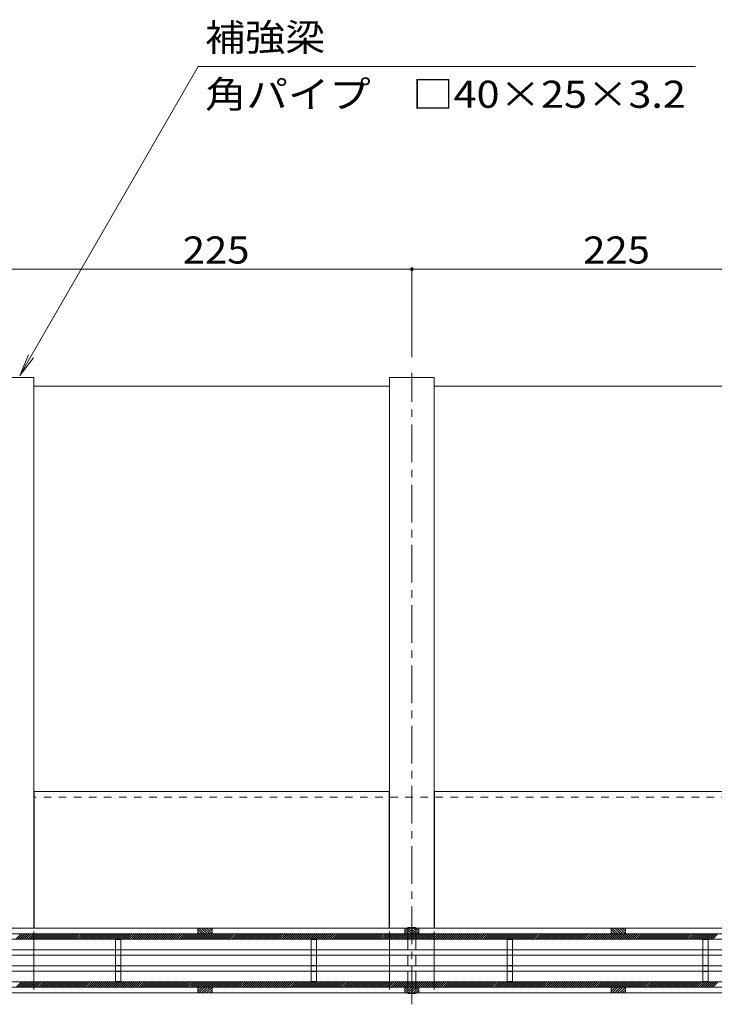
# Model space of a CAD drawing. Units: millimetres. Extents: x -1888 to 1925, y -1331 to 1366.
# Drawn here: x -1158 to -768, y 180 to 734 of the extents above; entities that cross this region are included whole.
import ezdxf

# ---------------------------------------------------------------- set-up
doc = ezdxf.new("R2010")
doc.units = ezdxf.units.MM
doc.header["$LTSCALE"] = 5
doc.linetypes.add('JWW_CENTER1', pattern=[6.773333, 4.233333, -0.846667, 0.846667, -0.846667])
doc.linetypes.add('JWW_DASHED1', pattern=[1.693333, 0.846667, -0.846667])
for name, color, linetype in [('0055_アルミ建具_', 7, 'Continuous'), ('0108_天井情報・', 7, 'Continuous'), ('02寸法D1_', 7, 'Continuous'), ('03本体__1', 7, 'Continuous'), ('03本体__3', 7, 'Continuous'), ('A_床ライン引きB', 7, 'Continuous'), ('A_避難通路', 7, 'Continuous'), ('OUTLINE-0', 7, 'Continuous')]:
    doc.layers.add(name, color=color, linetype=linetype)
doc.styles.add('ＭＳ ゴシック', font='txt', dxfattribs={"height": 1})

msp = doc.modelspace()

# ---------------------------------------------------------------- linework, layer by layer
at = {"layer": '0055_アルミ建具_', "color": 7, "linetype": 'Continuous', "lineweight": 9}
for p, q in [((-1158.16, 533.68), (-1057.89, 707.34)), ((-778.41, 707.34), (-1057.89, 707.34)), ((-1158.16, 533.68), (-1153.37, 545.23)), ((-1158.16, 533.68), (-1150.55, 543.59))]:
    msp.add_line(p, q, dxfattribs=at)
at = {"layer": '0108_天井情報・', "color": 7, "linetype": 'Continuous', "lineweight": 9}
for p, q in [((-1162.87, 593.37), (-937.87, 593.37)), ((-937.87, 594.57), (-937.87, 543.98)), ((-937.87, 593.37), (-712.87, 593.37))]:
    msp.add_line(p, q, dxfattribs=at)
at = {"layer": '0108_天井情報・', "color": 7, "linetype": 'Continuous', "lineweight": 9, "const_width": 1}
msp.add_lwpolyline([(-937.37, 593.37, 0.414214), (-937.87, 593.87, 0.414214), (-938.37, 593.37, 0.414214), (-937.87, 592.87, 0.414214)], format="xyb", close=True, dxfattribs=at)
at = {"layer": '02寸法D1_', "color": 6, "linetype": 'Continuous', "lineweight": 9}
for p, q in [((-1640.43, 219.8), (-235.3, 219.8)), ((-235.3, 216.8), (-1640.43, 216.8)), ((-1160.37, 216.8), (-1157.37, 219.8)), ((-1159.24, 216.8), (-1156.24, 219.8)), ((-1158.11, 216.8), (-1155.11, 219.8)), ((-1156.98, 216.8), (-1153.98, 219.8)), ((-1155.85, 216.8), (-1152.85, 219.8)), ((-1154.72, 216.8), (-1151.72, 219.8)), ((-1153.58, 216.8), (-1150.58, 219.8)), ((-1152.45, 216.8), (-1149.45, 219.8)), ((-1151.32, 216.8), (-1148.32, 219.8)), ((-1150.19, 216.8), (-1147.19, 219.8)), ((-1149.06, 216.8), (-1146.06, 219.8)), ((-1147.93, 216.8), (-1144.93, 219.8)), ((-1146.8, 216.8), (-1143.8, 219.8)), ((-1145.66, 216.8), (-1142.66, 219.8)), ((-1144.53, 216.8), (-1141.53, 219.8)), ((-1143.4, 216.8), (-1140.4, 219.8)), ((-1142.27, 216.8), (-1139.27, 219.8)), ((-1141.14, 216.8), (-1138.14, 219.8)), ((-1140.01, 216.8), (-1137.01, 219.8)), ((-1138.88, 216.8), (-1135.88, 219.8)), ((-1137.75, 216.8), (-1134.75, 219.8)), ((-1136.61, 216.8), (-1133.61, 219.8)), ((-1135.48, 216.8), (-1132.48, 219.8)), ((-1134.35, 216.8), (-1131.35, 219.8)), ((-1133.22, 216.8), (-1130.22, 219.8)), ((-1132.09, 216.8), (-1129.09, 219.8)), ((-1130.96, 216.8), (-1127.96, 219.8)), ((-1129.83, 216.8), (-1126.83, 219.8)), ((-1128.69, 216.8), (-1125.69, 219.8)), ((-1127.56, 216.8), (-1124.56, 219.8)), ((-1126.43, 216.8), (-1123.43, 219.8)), ((-1125.3, 216.8), (-1122.3, 219.8)), ((-1124.17, 216.8), (-1121.17, 219.8)), ((-1123.04, 216.8), (-1120.04, 219.8)), ((-1121.91, 216.8), (-1118.91, 219.8)), ((-1120.77, 216.8), (-1117.77, 219.8)), ((-1119.64, 216.8), (-1116.64, 219.8)), ((-1118.51, 216.8), (-1115.51, 219.8)), ((-1117.38, 216.8), (-1114.38, 219.8)), ((-1116.25, 216.8), (-1113.25, 219.8)), ((-1115.12, 216.8), (-1112.12, 219.8)), ((-1113.99, 216.8), (-1110.99, 219.8)), ((-1112.86, 216.8), (-1109.86, 219.8)), ((-1111.72, 216.8), (-1108.72, 219.8)), ((-1110.59, 216.8), (-1107.59, 219.8)), ((-1109.46, 216.8), (-1106.46, 219.8)), ((-1108.33, 216.8), (-1105.33, 219.8)), ((-1107.2, 216.8), (-1104.2, 219.8)), ((-1106.07, 216.8), (-1103.07, 219.8)), ((-1104.94, 216.8), (-1101.94, 219.8)), ((-1103.8, 216.8), (-1100.8, 219.8)), ((-1102.67, 216.8), (-1099.67, 219.8)), ((-1101.54, 216.8), (-1098.54, 219.8)), ((-1100.41, 216.8), (-1097.41, 219.8)), ((-1099.28, 216.8), (-1096.28, 219.8)), ((-1098.15, 216.8), (-1095.15, 219.8)), ((-1097.02, 216.8), (-1094.02, 219.8)), ((-1095.88, 216.8), (-1092.88, 219.8)), ((-1094.75, 216.8), (-1091.75, 219.8)), ((-1093.62, 216.8), (-1090.62, 219.8)), ((-1092.49, 216.8), (-1089.49, 219.8)), ((-1091.36, 216.8), (-1088.36, 219.8)), ((-1090.23, 216.8), (-1087.23, 219.8)), ((-1089.1, 216.8), (-1086.1, 219.8)), ((-1087.96, 216.8), (-1084.96, 219.8)), ((-1086.83, 216.8), (-1083.83, 219.8)), ((-1085.7, 216.8), (-1082.7, 219.8)), ((-1084.57, 216.8), (-1081.57, 219.8)), ((-1083.44, 216.8), (-1080.44, 219.8)), ((-1082.31, 216.8), (-1079.31, 219.8)), ((-1081.18, 216.8), (-1078.18, 219.8)), ((-1080.05, 216.8), (-1077.05, 219.8)), ((-1078.91, 216.8), (-1075.91, 219.8)), ((-1077.78, 216.8), (-1074.78, 219.8)), ((-1076.65, 216.8), (-1073.65, 219.8)), ((-1075.52, 216.8), (-1072.52, 219.8)), ((-1074.39, 216.8), (-1071.39, 219.8)), ((-1073.26, 216.8), (-1070.26, 219.8)), ((-1072.13, 216.8), (-1069.13, 219.8)), ((-1070.99, 216.8), (-1067.99, 219.8)), ((-1069.86, 216.8), (-1066.86, 219.8)), ((-1068.73, 216.8), (-1065.73, 219.8)), ((-1067.6, 216.8), (-1064.6, 219.8)), ((-1066.47, 216.8), (-1063.47, 219.8)), ((-1065.34, 216.8), (-1062.34, 219.8)), ((-1064.21, 216.8), (-1061.21, 219.8)), ((-1063.07, 216.8), (-1060.07, 219.8)), ((-1061.94, 216.8), (-1058.94, 219.8)), ((-1060.81, 216.8), (-1057.81, 219.8)), ((-1059.68, 216.8), (-1056.68, 219.8)), ((-1058.55, 216.8), (-1055.55, 219.8)), ((-1057.42, 216.8), (-1054.42, 219.8)), ((-1056.29, 216.8), (-1053.29, 219.8)), ((-1055.16, 216.8), (-1052.16, 219.8)), ((-1054.02, 216.8), (-1051.02, 219.8)), ((-1052.89, 216.8), (-1049.89, 219.8)), ((-1051.76, 216.8), (-1048.76, 219.8)), ((-1050.63, 216.8), (-1047.63, 219.8)), ((-1049.5, 216.8), (-1046.5, 219.8)), ((-1048.37, 216.8), (-1045.37, 219.8)), ((-1047.24, 216.8), (-1044.24, 219.8)), ((-1046.1, 216.8), (-1043.1, 219.8)), ((-1044.97, 216.8), (-1041.97, 219.8)), ((-1043.84, 216.8), (-1040.84, 219.8)), ((-1042.71, 216.8), (-1039.71, 219.8)), ((-1041.58, 216.8), (-1038.58, 219.8)), ((-1040.45, 216.8), (-1037.45, 219.8)), ((-1039.32, 216.8), (-1036.32, 219.8)), ((-1038.18, 216.8), (-1035.18, 219.8)), ((-1037.05, 216.8), (-1034.05, 219.8)), ((-1035.92, 216.8), (-1032.92, 219.8)), ((-1034.79, 216.8), (-1031.79, 219.8)), ((-1033.66, 216.8), (-1030.66, 219.8)), ((-1032.53, 216.8), (-1029.53, 219.8)), ((-1031.4, 216.8), (-1028.4, 219.8)), ((-1030.27, 216.8), (-1027.27, 219.8)), ((-1029.13, 216.8), (-1026.13, 219.8)), ((-1028, 216.8), (-1025, 219.8)), ((-1026.87, 216.8), (-1023.87, 219.8)), ((-1025.74, 216.8), (-1022.74, 219.8)), ((-1024.61, 216.8), (-1021.61, 219.8)), ((-1023.48, 216.8), (-1020.48, 219.8)), ((-1022.35, 216.8), (-1019.35, 219.8)), ((-1021.21, 216.8), (-1018.21, 219.8)), ((-1020.08, 216.8), (-1017.08, 219.8)), ((-1018.95, 216.8), (-1015.95, 219.8)), ((-1017.82, 216.8), (-1014.82, 219.8)), ((-1016.69, 216.8), (-1013.69, 219.8)), ((-1015.56, 216.8), (-1012.56, 219.8)), ((-1014.43, 216.8), (-1011.43, 219.8)), ((-1013.29, 216.8), (-1010.29, 219.8)), ((-1012.16, 216.8), (-1009.16, 219.8)), ((-1011.03, 216.8), (-1008.03, 219.8)), ((-1009.9, 216.8), (-1006.9, 219.8)), ((-1008.77, 216.8), (-1005.77, 219.8)), ((-1007.64, 216.8), (-1004.64, 219.8)), ((-1006.51, 216.8), (-1003.51, 219.8)), ((-1005.37, 216.8), (-1002.37, 219.8)), ((-1004.24, 216.8), (-1001.24, 219.8)), ((-1003.11, 216.8), (-1000.11, 219.8)), ((-1001.98, 216.8), (-998.98, 219.8)), ((-1000.85, 216.8), (-997.85, 219.8)), ((-999.72, 216.8), (-996.72, 219.8)), ((-998.59, 216.8), (-995.59, 219.8)), ((-997.46, 216.8), (-994.46, 219.8)), ((-996.32, 216.8), (-993.32, 219.8)), ((-995.19, 216.8), (-992.19, 219.8)), ((-994.06, 216.8), (-991.06, 219.8)), ((-992.93, 216.8), (-989.93, 219.8)), ((-991.8, 216.8), (-988.8, 219.8)), ((-990.67, 216.8), (-987.67, 219.8)), ((-989.54, 216.8), (-986.54, 219.8)), ((-988.4, 216.8), (-985.4, 219.8)), ((-987.27, 216.8), (-984.27, 219.8)), ((-986.14, 216.8), (-983.14, 219.8)), ((-985.01, 216.8), (-982.01, 219.8)), ((-983.88, 216.8), (-980.88, 219.8)), ((-982.75, 216.8), (-979.75, 219.8)), ((-981.62, 216.8), (-978.62, 219.8)), ((-980.48, 216.8), (-977.48, 219.8)), ((-979.35, 216.8), (-976.35, 219.8)), ((-978.22, 216.8), (-975.22, 219.8)), ((-977.09, 216.8), (-974.09, 219.8)), ((-975.96, 216.8), (-972.96, 219.8)), ((-974.83, 216.8), (-971.83, 219.8)), ((-973.7, 216.8), (-970.7, 219.8)), ((-972.57, 216.8), (-969.57, 219.8)), ((-971.43, 216.8), (-968.43, 219.8)), ((-970.3, 216.8), (-967.3, 219.8)), ((-969.17, 216.8), (-966.17, 219.8)), ((-968.04, 216.8), (-965.04, 219.8)), ((-966.91, 216.8), (-963.91, 219.8)), ((-965.78, 216.8), (-962.78, 219.8)), ((-964.65, 216.8), (-961.65, 219.8)), ((-963.51, 216.8), (-960.51, 219.8)), ((-962.38, 216.8), (-959.38, 219.8)), ((-961.25, 216.8), (-958.25, 219.8)), ((-960.12, 216.8), (-957.12, 219.8)), ((-958.99, 216.8), (-955.99, 219.8)), ((-957.86, 216.8), (-954.86, 219.8)), ((-956.73, 216.8), (-953.73, 219.8)), ((-955.59, 216.8), (-952.59, 219.8)), ((-954.46, 216.8), (-951.46, 219.8)), ((-953.33, 216.8), (-950.33, 219.8)), ((-952.2, 216.8), (-949.2, 219.8)), ((-951.07, 216.8), (-948.07, 219.8)), ((-949.94, 216.8), (-946.94, 219.8)), ((-948.81, 216.8), (-945.81, 219.8)), ((-947.67, 216.8), (-944.67, 219.8)), ((-946.54, 216.8), (-943.54, 219.8)), ((-945.41, 216.8), (-942.41, 219.8)), ((-944.28, 216.8), (-941.28, 219.8)), ((-943.15, 216.8), (-940.15, 219.8)), ((-942.02, 216.8), (-939.02, 219.8)), ((-940.89, 216.8), (-937.89, 219.8)), ((-939.76, 216.8), (-936.76, 219.8)), ((-938.62, 216.8), (-935.62, 219.8)), ((-937.49, 216.8), (-934.49, 219.8)), ((-936.36, 216.8), (-933.36, 219.8)), ((-935.23, 216.8), (-932.23, 219.8)), ((-934.1, 216.8), (-931.1, 219.8)), ((-932.97, 216.8), (-929.97, 219.8)), ((-931.84, 216.8), (-928.84, 219.8)), ((-930.7, 216.8), (-927.7, 219.8)), ((-929.57, 216.8), (-926.57, 219.8)), ((-928.44, 216.8), (-925.44, 219.8)), ((-927.31, 216.8), (-924.31, 219.8)), ((-926.18, 216.8), (-923.18, 219.8)), ((-925.05, 216.8), (-922.05, 219.8)), ((-923.92, 216.8), (-920.92, 219.8)), ((-922.78, 216.8), (-919.78, 219.8)), ((-921.65, 216.8), (-918.65, 219.8)), ((-920.52, 216.8), (-917.52, 219.8)), ((-919.39, 216.8), (-916.39, 219.8)), ((-918.26, 216.8), (-915.26, 219.8)), ((-917.13, 216.8), (-914.13, 219.8)), ((-916, 216.8), (-913, 219.8)), ((-914.87, 216.8), (-911.87, 219.8)), ((-913.73, 216.8), (-910.73, 219.8)), ((-912.6, 216.8), (-909.6, 219.8)), ((-911.47, 216.8), (-908.47, 219.8)), ((-910.34, 216.8), (-907.34, 219.8)), ((-909.21, 216.8), (-906.21, 219.8)), ((-908.08, 216.8), (-905.08, 219.8)), ((-906.95, 216.8), (-903.95, 219.8)), ((-905.81, 216.8), (-902.81, 219.8)), ((-904.68, 216.8), (-901.68, 219.8)), ((-903.55, 216.8), (-900.55, 219.8)), ((-902.42, 216.8), (-899.42, 219.8)), ((-901.29, 216.8), (-898.29, 219.8)), ((-900.16, 216.8), (-897.16, 219.8)), ((-899.03, 216.8), (-896.03, 219.8)), ((-897.89, 216.8), (-894.89, 219.8)), ((-896.76, 216.8), (-893.76, 219.8)), ((-895.63, 216.8), (-892.63, 219.8)), ((-894.5, 216.8), (-891.5, 219.8)), ((-893.37, 216.8), (-890.37, 219.8)), ((-892.24, 216.8), (-889.24, 219.8)), ((-891.11, 216.8), (-888.11, 219.8)), ((-889.98, 216.8), (-886.98, 219.8)), ((-888.84, 216.8), (-885.84, 219.8)), ((-887.71, 216.8), (-884.71, 219.8)), ((-886.58, 216.8), (-883.58, 219.8)), ((-885.45, 216.8), (-882.45, 219.8)), ((-884.32, 216.8), (-881.32, 219.8)), ((-883.19, 216.8), (-880.19, 219.8)), ((-882.06, 216.8), (-879.06, 219.8)), ((-880.92, 216.8), (-877.92, 219.8)), ((-879.79, 216.8), (-876.79, 219.8)), ((-878.66, 216.8), (-875.66, 219.8)), ((-877.53, 216.8), (-874.53, 219.8)), ((-876.4, 216.8), (-873.4, 219.8)), ((-875.27, 216.8), (-872.27, 219.8)), ((-874.14, 216.8), (-871.14, 219.8)), ((-873, 216.8), (-870, 219.8)), ((-871.87, 216.8), (-868.87, 219.8)), ((-870.74, 216.8), (-867.74, 219.8)), ((-869.61, 216.8), (-866.61, 219.8)), ((-868.48, 216.8), (-865.48, 219.8)), ((-867.35, 216.8), (-864.35, 219.8)), ((-866.22, 216.8), (-863.22, 219.8)), ((-865.08, 216.8), (-862.08, 219.8)), ((-863.95, 216.8), (-860.95, 219.8)), ((-862.82, 216.8), (-859.82, 219.8)), ((-861.69, 216.8), (-858.69, 219.8)), ((-860.56, 216.8), (-857.56, 219.8)), ((-859.43, 216.8), (-856.43, 219.8)), ((-858.3, 216.8), (-855.3, 219.8)), ((-857.17, 216.8), (-854.17, 219.8)), ((-856.03, 216.8), (-853.03, 219.8)), ((-854.9, 216.8), (-851.9, 219.8)), ((-853.77, 216.8), (-850.77, 219.8)), ((-852.64, 216.8), (-849.64, 219.8)), ((-851.51, 216.8), (-848.51, 219.8)), ((-850.38, 216.8), (-847.38, 219.8)), ((-849.25, 216.8), (-846.25, 219.8)), ((-848.11, 216.8), (-845.11, 219.8)), ((-846.98, 216.8), (-843.98, 219.8)), ((-845.85, 216.8), (-842.85, 219.8)), ((-844.72, 216.8), (-841.72, 219.8)), ((-843.59, 216.8), (-840.59, 219.8)), ((-842.46, 216.8), (-839.46, 219.8)), ((-841.33, 216.8), (-838.33, 219.8)), ((-840.19, 216.8), (-837.19, 219.8)), ((-839.06, 216.8), (-836.06, 219.8)), ((-837.93, 216.8), (-834.93, 219.8)), ((-836.8, 216.8), (-833.8, 219.8)), ((-835.67, 216.8), (-832.67, 219.8)), ((-834.54, 216.8), (-831.54, 219.8)), ((-833.41, 216.8), (-830.41, 219.8)), ((-832.28, 216.8), (-829.28, 219.8)), ((-831.14, 216.8), (-828.14, 219.8)), ((-830.01, 216.8), (-827.01, 219.8)), ((-828.88, 216.8), (-825.88, 219.8)), ((-827.75, 216.8), (-824.75, 219.8)), ((-826.62, 216.8), (-823.62, 219.8)), ((-825.49, 216.8), (-822.49, 219.8)), ((-824.36, 216.8), (-821.36, 219.8)), ((-823.22, 216.8), (-820.22, 219.8)), ((-822.09, 216.8), (-819.09, 219.8)), ((-820.96, 216.8), (-817.96, 219.8)), ((-819.83, 216.8), (-816.83, 219.8)), ((-818.7, 216.8), (-815.7, 219.8)), ((-817.57, 216.8), (-814.57, 219.8)), ((-816.44, 216.8), (-813.44, 219.8)), ((-815.3, 216.8), (-812.3, 219.8)), ((-814.17, 216.8), (-811.17, 219.8)), ((-813.04, 216.8), (-810.04, 219.8)), ((-811.91, 216.8), (-808.91, 219.8)), ((-810.78, 216.8), (-807.78, 219.8)), ((-809.65, 216.8), (-806.65, 219.8)), ((-808.52, 216.8), (-805.52, 219.8)), ((-807.38, 216.8), (-804.38, 219.8)), ((-806.25, 216.8), (-803.25, 219.8)), ((-805.12, 216.8), (-802.12, 219.8)), ((-803.99, 216.8), (-800.99, 219.8)), ((-802.86, 216.8), (-799.86, 219.8)), ((-801.73, 216.8), (-798.73, 219.8)), ((-800.6, 216.8), (-797.6, 219.8)), ((-799.47, 216.8), (-796.47, 219.8)), ((-798.33, 216.8), (-795.33, 219.8)), ((-797.2, 216.8), (-794.2, 219.8)), ((-796.07, 216.8), (-793.07, 219.8)), ((-794.94, 216.8), (-791.94, 219.8)), ((-793.81, 216.8), (-790.81, 219.8)), ((-792.68, 216.8), (-789.68, 219.8)), ((-791.55, 216.8), (-788.55, 219.8)), ((-790.41, 216.8), (-787.41, 219.8)), ((-789.28, 216.8), (-786.28, 219.8)), ((-788.15, 216.8), (-785.15, 219.8)), ((-787.02, 216.8), (-784.02, 219.8)), ((-785.89, 216.8), (-782.89, 219.8)), ((-784.76, 216.8), (-781.76, 219.8)), ((-783.63, 216.8), (-780.63, 219.8)), ((-782.49, 216.8), (-779.49, 219.8)), ((-781.36, 216.8), (-778.36, 219.8)), ((-780.23, 216.8), (-777.23, 219.8)), ((-779.1, 216.8), (-776.1, 219.8)), ((-777.97, 216.8), (-774.97, 219.8)), ((-776.84, 216.8), (-773.84, 219.8)), ((-775.71, 216.8), (-772.71, 219.8)), ((-774.58, 216.8), (-771.58, 219.8)), ((-773.44, 216.8), (-770.44, 219.8)), ((-772.31, 216.8), (-769.31, 219.8)), ((-771.18, 216.8), (-768.18, 219.8)), ((-770.05, 216.8), (-767.05, 219.8)), ((-768.92, 216.8), (-765.92, 219.8)), ((-235.3, 192.8), (-1640.43, 192.8)), ((-1640.43, 189.8), (-235.3, 189.8)), ((-1160.22, 189.8), (-1157.22, 192.8)), ((-1159.09, 189.8), (-1156.09, 192.8)), ((-1157.96, 189.8), (-1154.96, 192.8)), ((-1156.83, 189.8), (-1153.83, 192.8)), ((-1155.69, 189.8), (-1152.69, 192.8)), ((-1154.56, 189.8), (-1151.56, 192.8)), ((-1153.43, 189.8), (-1150.43, 192.8)), ((-1152.3, 189.8), (-1149.3, 192.8)), ((-1151.17, 189.8), (-1148.17, 192.8)), ((-1150.04, 189.8), (-1147.04, 192.8)), ((-1148.91, 189.8), (-1145.91, 192.8)), ((-1147.77, 189.8), (-1144.77, 192.8)), ((-1146.64, 189.8), (-1143.64, 192.8)), ((-1145.51, 189.8), (-1142.51, 192.8)), ((-1144.38, 189.8), (-1141.38, 192.8)), ((-1143.25, 189.8), (-1140.25, 192.8)), ((-1142.12, 189.8), (-1139.12, 192.8)), ((-1140.99, 189.8), (-1137.99, 192.8)), ((-1139.86, 189.8), (-1136.86, 192.8)), ((-1138.72, 189.8), (-1135.72, 192.8)), ((-1137.59, 189.8), (-1134.59, 192.8)), ((-1136.46, 189.8), (-1133.46, 192.8)), ((-1135.33, 189.8), (-1132.33, 192.8)), ((-1134.2, 189.8), (-1131.2, 192.8)), ((-1133.07, 189.8), (-1130.07, 192.8)), ((-1131.94, 189.8), (-1128.94, 192.8)), ((-1130.8, 189.8), (-1127.8, 192.8)), ((-1129.67, 189.8), (-1126.67, 192.8)), ((-1128.54, 189.8), (-1125.54, 192.8)), ((-1127.41, 189.8), (-1124.41, 192.8)), ((-1126.28, 189.8), (-1123.28, 192.8)), ((-1125.15, 189.8), (-1122.15, 192.8)), ((-1124.02, 189.8), (-1121.02, 192.8)), ((-1122.88, 189.8), (-1119.88, 192.8)), ((-1121.75, 189.8), (-1118.75, 192.8)), ((-1120.62, 189.8), (-1117.62, 192.8)), ((-1119.49, 189.8), (-1116.49, 192.8)), ((-1118.36, 189.8), (-1115.36, 192.8)), ((-1117.23, 189.8), (-1114.23, 192.8)), ((-1116.1, 189.8), (-1113.1, 192.8)), ((-1114.96, 189.8), (-1111.96, 192.8)), ((-1113.83, 189.8), (-1110.83, 192.8)), ((-1112.7, 189.8), (-1109.7, 192.8)), ((-1111.57, 189.8), (-1108.57, 192.8)), ((-1110.44, 189.8), (-1107.44, 192.8)), ((-1109.31, 189.8), (-1106.31, 192.8)), ((-1108.18, 189.8), (-1105.18, 192.8)), ((-1107.05, 189.8), (-1104.05, 192.8)), ((-1105.91, 189.8), (-1102.91, 192.8)), ((-1104.78, 189.8), (-1101.78, 192.8)), ((-1103.65, 189.8), (-1100.65, 192.8)), ((-1102.52, 189.8), (-1099.52, 192.8)), ((-1101.39, 189.8), (-1098.39, 192.8)), ((-1100.26, 189.8), (-1097.26, 192.8)), ((-1099.13, 189.8), (-1096.13, 192.8)), ((-1097.99, 189.8), (-1094.99, 192.8)), ((-1096.86, 189.8), (-1093.86, 192.8)), ((-1095.73, 189.8), (-1092.73, 192.8)), ((-1094.6, 189.8), (-1091.6, 192.8)), ((-1093.47, 189.8), (-1090.47, 192.8)), ((-1092.34, 189.8), (-1089.34, 192.8)), ((-1091.21, 189.8), (-1088.21, 192.8)), ((-1090.07, 189.8), (-1087.07, 192.8)), ((-1088.94, 189.8), (-1085.94, 192.8)), ((-1087.81, 189.8), (-1084.81, 192.8)), ((-1086.68, 189.8), (-1083.68, 192.8)), ((-1085.55, 189.8), (-1082.55, 192.8)), ((-1084.42, 189.8), (-1081.42, 192.8)), ((-1083.29, 189.8), (-1080.29, 192.8)), ((-1082.16, 189.8), (-1079.16, 192.8)), ((-1081.02, 189.8), (-1078.02, 192.8)), ((-1079.89, 189.8), (-1076.89, 192.8)), ((-1078.76, 189.8), (-1075.76, 192.8)), ((-1077.63, 189.8), (-1074.63, 192.8)), ((-1076.5, 189.8), (-1073.5, 192.8)), ((-1075.37, 189.8), (-1072.37, 192.8)), ((-1074.24, 189.8), (-1071.24, 192.8)), ((-1073.1, 189.8), (-1070.1, 192.8)), ((-1071.97, 189.8), (-1068.97, 192.8)), ((-1070.84, 189.8), (-1067.84, 192.8)), ((-1069.71, 189.8), (-1066.71, 192.8)), ((-1068.58, 189.8), (-1065.58, 192.8)), ((-1067.45, 189.8), (-1064.45, 192.8)), ((-1066.32, 189.8), (-1063.32, 192.8)), ((-1065.18, 189.8), (-1062.18, 192.8)), ((-1064.05, 189.8), (-1061.05, 192.8)), ((-1062.92, 189.8), (-1059.92, 192.8)), ((-1061.79, 189.8), (-1058.79, 192.8)), ((-1060.66, 189.8), (-1057.66, 192.8)), ((-1059.53, 189.8), (-1056.53, 192.8)), ((-1058.4, 189.8), (-1055.4, 192.8)), ((-1057.27, 189.8), (-1054.27, 192.8)), ((-1056.13, 189.8), (-1053.13, 192.8)), ((-1055, 189.8), (-1052, 192.8)), ((-1053.87, 189.8), (-1050.87, 192.8)), ((-1052.74, 189.8), (-1049.74, 192.8)), ((-1051.61, 189.8), (-1048.61, 192.8)), ((-1050.48, 189.8), (-1047.48, 192.8)), ((-1049.35, 189.8), (-1046.35, 192.8)), ((-1048.21, 189.8), (-1045.21, 192.8)), ((-1047.08, 189.8), (-1044.08, 192.8)), ((-1045.95, 189.8), (-1042.95, 192.8)), ((-1044.82, 189.8), (-1041.82, 192.8)), ((-1043.69, 189.8), (-1040.69, 192.8)), ((-1042.56, 189.8), (-1039.56, 192.8)), ((-1041.43, 189.8), (-1038.43, 192.8)), ((-1040.29, 189.8), (-1037.29, 192.8)), ((-1039.16, 189.8), (-1036.16, 192.8)), ((-1038.03, 189.8), (-1035.03, 192.8)), ((-1036.9, 189.8), (-1033.9, 192.8)), ((-1035.77, 189.8), (-1032.77, 192.8)), ((-1034.64, 189.8), (-1031.64, 192.8)), ((-1033.51, 189.8), (-1030.51, 192.8)), ((-1032.37, 189.8), (-1029.37, 192.8)), ((-1031.24, 189.8), (-1028.24, 192.8)), ((-1030.11, 189.8), (-1027.11, 192.8)), ((-1028.98, 189.8), (-1025.98, 192.8)), ((-1027.85, 189.8), (-1024.85, 192.8)), ((-1026.72, 189.8), (-1023.72, 192.8)), ((-1025.59, 189.8), (-1022.59, 192.8)), ((-1024.46, 189.8), (-1021.46, 192.8)), ((-1023.32, 189.8), (-1020.32, 192.8)), ((-1022.19, 189.8), (-1019.19, 192.8)), ((-1021.06, 189.8), (-1018.06, 192.8)), ((-1019.93, 189.8), (-1016.93, 192.8)), ((-1018.8, 189.8), (-1015.8, 192.8)), ((-1017.67, 189.8), (-1014.67, 192.8)), ((-1016.54, 189.8), (-1013.54, 192.8)), ((-1015.4, 189.8), (-1012.4, 192.8)), ((-1014.27, 189.8), (-1011.27, 192.8)), ((-1013.14, 189.8), (-1010.14, 192.8)), ((-1012.01, 189.8), (-1009.01, 192.8)), ((-1010.88, 189.8), (-1007.88, 192.8)), ((-1009.75, 189.8), (-1006.75, 192.8)), ((-1008.62, 189.8), (-1005.62, 192.8)), ((-1007.48, 189.8), (-1004.48, 192.8)), ((-1006.35, 189.8), (-1003.35, 192.8)), ((-1005.22, 189.8), (-1002.22, 192.8)), ((-1004.09, 189.8), (-1001.09, 192.8)), ((-1002.96, 189.8), (-999.96, 192.8)), ((-1001.83, 189.8), (-998.83, 192.8)), ((-1000.7, 189.8), (-997.7, 192.8)), ((-999.57, 189.8), (-996.57, 192.8)), ((-998.43, 189.8), (-995.43, 192.8)), ((-997.3, 189.8), (-994.3, 192.8)), ((-996.17, 189.8), (-993.17, 192.8)), ((-995.04, 189.8), (-992.04, 192.8)), ((-993.91, 189.8), (-990.91, 192.8)), ((-992.78, 189.8), (-989.78, 192.8)), ((-991.65, 189.8), (-988.65, 192.8)), ((-990.51, 189.8), (-987.51, 192.8)), ((-989.38, 189.8), (-986.38, 192.8)), ((-988.25, 189.8), (-985.25, 192.8)), ((-987.12, 189.8), (-984.12, 192.8)), ((-985.99, 189.8), (-982.99, 192.8)), ((-984.86, 189.8), (-981.86, 192.8)), ((-983.73, 189.8), (-980.73, 192.8)), ((-982.59, 189.8), (-979.59, 192.8)), ((-981.46, 189.8), (-978.46, 192.8)), ((-980.33, 189.8), (-977.33, 192.8)), ((-979.2, 189.8), (-976.2, 192.8)), ((-978.07, 189.8), (-975.07, 192.8)), ((-976.94, 189.8), (-973.94, 192.8)), ((-975.81, 189.8), (-972.81, 192.8)), ((-974.67, 189.8), (-971.67, 192.8)), ((-973.54, 189.8), (-970.54, 192.8)), ((-972.41, 189.8), (-969.41, 192.8)), ((-971.28, 189.8), (-968.28, 192.8)), ((-970.15, 189.8), (-967.15, 192.8)), ((-969.02, 189.8), (-966.02, 192.8)), ((-967.89, 189.8), (-964.89, 192.8)), ((-966.76, 189.8), (-963.76, 192.8)), ((-965.62, 189.8), (-962.62, 192.8)), ((-964.49, 189.8), (-961.49, 192.8)), ((-963.36, 189.8), (-960.36, 192.8)), ((-962.23, 189.8), (-959.23, 192.8)), ((-961.1, 189.8), (-958.1, 192.8)), ((-959.97, 189.8), (-956.97, 192.8)), ((-958.84, 189.8), (-955.84, 192.8)), ((-957.7, 189.8), (-954.7, 192.8)), ((-956.57, 189.8), (-953.57, 192.8)), ((-955.44, 189.8), (-952.44, 192.8)), ((-954.31, 189.8), (-951.31, 192.8)), ((-953.18, 189.8), (-950.18, 192.8)), ((-952.05, 189.8), (-949.05, 192.8)), ((-950.92, 189.8), (-947.92, 192.8)), ((-949.78, 189.8), (-946.78, 192.8)), ((-948.65, 189.8), (-945.65, 192.8)), ((-947.52, 189.8), (-944.52, 192.8)), ((-946.39, 189.8), (-943.39, 192.8)), ((-945.26, 189.8), (-942.26, 192.8)), ((-944.13, 189.8), (-941.13, 192.8)), ((-943, 189.8), (-940, 192.8)), ((-941.87, 189.8), (-938.87, 192.8)), ((-940.73, 189.8), (-937.73, 192.8)), ((-939.6, 189.8), (-936.6, 192.8)), ((-938.47, 189.8), (-935.47, 192.8)), ((-937.34, 189.8), (-934.34, 192.8)), ((-936.21, 189.8), (-933.21, 192.8)), ((-935.08, 189.8), (-932.08, 192.8)), ((-933.95, 189.8), (-930.95, 192.8)), ((-932.81, 189.8), (-929.81, 192.8)), ((-931.68, 189.8), (-928.68, 192.8)), ((-930.55, 189.8), (-927.55, 192.8)), ((-929.42, 189.8), (-926.42, 192.8)), ((-928.29, 189.8), (-925.29, 192.8)), ((-927.16, 189.8), (-924.16, 192.8)), ((-926.03, 189.8), (-923.03, 192.8)), ((-924.89, 189.8), (-921.89, 192.8)), ((-923.76, 189.8), (-920.76, 192.8)), ((-922.63, 189.8), (-919.63, 192.8)), ((-921.5, 189.8), (-918.5, 192.8)), ((-920.37, 189.8), (-917.37, 192.8)), ((-919.24, 189.8), (-916.24, 192.8)), ((-918.11, 189.8), (-915.11, 192.8)), ((-916.98, 189.8), (-913.98, 192.8)), ((-915.84, 189.8), (-912.84, 192.8)), ((-914.71, 189.8), (-911.71, 192.8)), ((-913.58, 189.8), (-910.58, 192.8)), ((-912.45, 189.8), (-909.45, 192.8)), ((-911.32, 189.8), (-908.32, 192.8)), ((-910.19, 189.8), (-907.19, 192.8)), ((-909.06, 189.8), (-906.06, 192.8)), ((-907.92, 189.8), (-904.92, 192.8)), ((-906.79, 189.8), (-903.79, 192.8)), ((-905.66, 189.8), (-902.66, 192.8)), ((-904.53, 189.8), (-901.53, 192.8)), ((-903.4, 189.8), (-900.4, 192.8)), ((-902.27, 189.8), (-899.27, 192.8)), ((-901.14, 189.8), (-898.14, 192.8)), ((-900, 189.8), (-897, 192.8)), ((-898.87, 189.8), (-895.87, 192.8)), ((-897.74, 189.8), (-894.74, 192.8)), ((-896.61, 189.8), (-893.61, 192.8)), ((-895.48, 189.8), (-892.48, 192.8)), ((-894.35, 189.8), (-891.35, 192.8)), ((-893.22, 189.8), (-890.22, 192.8)), ((-892.08, 189.8), (-889.08, 192.8)), ((-890.95, 189.8), (-887.95, 192.8)), ((-889.82, 189.8), (-886.82, 192.8)), ((-888.69, 189.8), (-885.69, 192.8)), ((-887.56, 189.8), (-884.56, 192.8)), ((-886.43, 189.8), (-883.43, 192.8)), ((-885.3, 189.8), (-882.3, 192.8)), ((-884.17, 189.8), (-881.17, 192.8)), ((-883.03, 189.8), (-880.03, 192.8)), ((-881.9, 189.8), (-878.9, 192.8)), ((-880.77, 189.8), (-877.77, 192.8)), ((-879.64, 189.8), (-876.64, 192.8)), ((-878.51, 189.8), (-875.51, 192.8)), ((-877.38, 189.8), (-874.38, 192.8)), ((-876.25, 189.8), (-873.25, 192.8)), ((-875.11, 189.8), (-872.11, 192.8)), ((-873.98, 189.8), (-870.98, 192.8)), ((-872.85, 189.8), (-869.85, 192.8)), ((-871.72, 189.8), (-868.72, 192.8)), ((-870.59, 189.8), (-867.59, 192.8)), ((-869.46, 189.8), (-866.46, 192.8)), ((-868.33, 189.8), (-865.33, 192.8)), ((-867.19, 189.8), (-864.19, 192.8)), ((-866.06, 189.8), (-863.06, 192.8)), ((-864.93, 189.8), (-861.93, 192.8)), ((-863.8, 189.8), (-860.8, 192.8)), ((-862.67, 189.8), (-859.67, 192.8)), ((-861.54, 189.8), (-858.54, 192.8)), ((-860.41, 189.8), (-857.41, 192.8)), ((-859.28, 189.8), (-856.28, 192.8)), ((-858.14, 189.8), (-855.14, 192.8)), ((-857.01, 189.8), (-854.01, 192.8)), ((-855.88, 189.8), (-852.88, 192.8)), ((-854.75, 189.8), (-851.75, 192.8)), ((-853.62, 189.8), (-850.62, 192.8)), ((-852.49, 189.8), (-849.49, 192.8)), ((-851.36, 189.8), (-848.36, 192.8)), ((-850.22, 189.8), (-847.22, 192.8)), ((-849.09, 189.8), (-846.09, 192.8)), ((-847.96, 189.8), (-844.96, 192.8)), ((-846.83, 189.8), (-843.83, 192.8)), ((-845.7, 189.8), (-842.7, 192.8)), ((-844.57, 189.8), (-841.57, 192.8)), ((-843.44, 189.8), (-840.44, 192.8)), ((-842.3, 189.8), (-839.3, 192.8)), ((-841.17, 189.8), (-838.17, 192.8)), ((-840.04, 189.8), (-837.04, 192.8)), ((-838.91, 189.8), (-835.91, 192.8)), ((-837.78, 189.8), (-834.78, 192.8)), ((-836.65, 189.8), (-833.65, 192.8)), ((-835.52, 189.8), (-832.52, 192.8)), ((-834.38, 189.8), (-831.38, 192.8)), ((-833.25, 189.8), (-830.25, 192.8)), ((-832.12, 189.8), (-829.12, 192.8)), ((-830.99, 189.8), (-827.99, 192.8)), ((-829.86, 189.8), (-826.86, 192.8)), ((-828.73, 189.8), (-825.73, 192.8)), ((-827.6, 189.8), (-824.6, 192.8)), ((-826.47, 189.8), (-823.47, 192.8)), ((-825.33, 189.8), (-822.33, 192.8)), ((-824.2, 189.8), (-821.2, 192.8)), ((-823.07, 189.8), (-820.07, 192.8)), ((-821.94, 189.8), (-818.94, 192.8)), ((-820.81, 189.8), (-817.81, 192.8)), ((-819.68, 189.8), (-816.68, 192.8)), ((-818.55, 189.8), (-815.55, 192.8)), ((-817.41, 189.8), (-814.41, 192.8)), ((-816.28, 189.8), (-813.28, 192.8)), ((-815.15, 189.8), (-812.15, 192.8)), ((-814.02, 189.8), (-811.02, 192.8)), ((-812.89, 189.8), (-809.89, 192.8)), ((-811.76, 189.8), (-808.76, 192.8)), ((-810.63, 189.8), (-807.63, 192.8)), ((-809.49, 189.8), (-806.49, 192.8)), ((-808.36, 189.8), (-805.36, 192.8)), ((-807.23, 189.8), (-804.23, 192.8)), ((-806.1, 189.8), (-803.1, 192.8)), ((-804.97, 189.8), (-801.97, 192.8)), ((-803.84, 189.8), (-800.84, 192.8)), ((-802.71, 189.8), (-799.71, 192.8)), ((-801.58, 189.8), (-798.58, 192.8)), ((-800.44, 189.8), (-797.44, 192.8)), ((-799.31, 189.8), (-796.31, 192.8)), ((-798.18, 189.8), (-795.18, 192.8)), ((-797.05, 189.8), (-794.05, 192.8)), ((-795.92, 189.8), (-792.92, 192.8)), ((-794.79, 189.8), (-791.79, 192.8)), ((-793.66, 189.8), (-790.66, 192.8)), ((-792.52, 189.8), (-789.52, 192.8)), ((-791.39, 189.8), (-788.39, 192.8)), ((-790.26, 189.8), (-787.26, 192.8)), ((-789.13, 189.8), (-786.13, 192.8)), ((-788, 189.8), (-785, 192.8)), ((-786.87, 189.8), (-783.87, 192.8)), ((-785.74, 189.8), (-782.74, 192.8)), ((-784.6, 189.8), (-781.6, 192.8)), ((-783.47, 189.8), (-780.47, 192.8)), ((-782.34, 189.8), (-779.34, 192.8)), ((-781.21, 189.8), (-778.21, 192.8)), ((-780.08, 189.8), (-777.08, 192.8)), ((-778.95, 189.8), (-775.95, 192.8)), ((-777.82, 189.8), (-774.82, 192.8)), ((-776.69, 189.8), (-773.69, 192.8)), ((-775.55, 189.8), (-772.55, 192.8)), ((-774.42, 189.8), (-771.42, 192.8)), ((-773.29, 189.8), (-770.29, 192.8)), ((-772.16, 189.8), (-769.16, 192.8)), ((-771.03, 189.8), (-768.03, 192.8)), ((-769.9, 189.8), (-766.9, 192.8)), ((-768.77, 189.8), (-765.77, 192.8))]:
    msp.add_line(p, q, dxfattribs=at)
at = {"layer": '03本体__1', "color": 2, "linetype": 'Continuous', "lineweight": 9}
for p, q in [((-1058.12, 223), (-1050.12, 223)), ((-1058.12, 219.8), (-1058.12, 223)), ((-1058.12, 222.18), (-1055.74, 219.8)), ((-1057.52, 223), (-1054.32, 219.8)), ((-1056.11, 223), (-1052.91, 219.8)), ((-1054.69, 223), (-1051.49, 219.8)), ((-1053.28, 223), (-1050.12, 219.84)), ((-1051.86, 223), (-1050.12, 221.25)), ((-1050.45, 223), (-1050.12, 222.66)), ((-1050.12, 219.8), (-1050.12, 223)), ((-941.87, 223), (-933.87, 223)), ((-941.87, 219.8), (-941.87, 223)), ((-941.87, 222.18), (-939.49, 219.8)), ((-941.27, 223), (-938.07, 219.8)), ((-939.86, 223), (-936.66, 219.8)), ((-938.44, 223), (-935.24, 219.8)), ((-937.03, 223), (-933.87, 219.84)), ((-935.61, 223), (-933.87, 221.25)), ((-934.2, 223), (-933.87, 222.66)), ((-933.87, 219.8), (-933.87, 223)), ((-825.87, 223), (-817.87, 223)), ((-825.87, 219.8), (-825.87, 223)), ((-825.87, 222.18), (-823.49, 219.8)), ((-825.27, 223), (-822.07, 219.8)), ((-823.86, 223), (-820.66, 219.8)), ((-822.44, 223), (-819.24, 219.8)), ((-821.03, 223), (-817.87, 219.84)), ((-819.61, 223), (-817.87, 221.25)), ((-818.2, 223), (-817.87, 222.66)), ((-817.87, 219.8), (-817.87, 223)), ((-1058.12, 220.76), (-1057.15, 219.8)), ((-1058.12, 219.8), (-1050.12, 219.8)), ((-941.87, 220.76), (-940.9, 219.8)), ((-941.87, 219.8), (-933.87, 219.8)), ((-825.87, 220.76), (-824.9, 219.8)), ((-825.87, 219.8), (-817.87, 219.8)), ((-1058.12, 189.8), (-1050.12, 189.8)), ((-1058.12, 189.8), (-1058.12, 186.6)), ((-1058.12, 187.41), (-1055.74, 189.8)), ((-1058.12, 188.83), (-1057.15, 189.8)), ((-1057.52, 186.6), (-1054.32, 189.8)), ((-1056.11, 186.6), (-1052.91, 189.8)), ((-1054.69, 186.6), (-1051.49, 189.8)), ((-1053.28, 186.6), (-1050.12, 189.76)), ((-1051.86, 186.6), (-1050.12, 188.34)), ((-1050.12, 189.8), (-1050.12, 186.6)), ((-941.87, 189.8), (-933.87, 189.8)), ((-941.87, 189.8), (-941.87, 186.6)), ((-941.87, 187.41), (-939.49, 189.8)), ((-941.87, 188.83), (-940.9, 189.8)), ((-941.27, 186.6), (-938.07, 189.8)), ((-939.86, 186.6), (-936.66, 189.8)), ((-938.44, 186.6), (-935.24, 189.8)), ((-937.03, 186.6), (-933.87, 189.76)), ((-935.61, 186.6), (-933.87, 188.34)), ((-933.87, 189.8), (-933.87, 186.6)), ((-825.87, 189.8), (-817.87, 189.8)), ((-825.87, 189.8), (-825.87, 186.6)), ((-825.87, 187.41), (-823.49, 189.8)), ((-825.87, 188.83), (-824.9, 189.8)), ((-825.27, 186.6), (-822.07, 189.8)), ((-823.86, 186.6), (-820.66, 189.8)), ((-822.44, 186.6), (-819.24, 189.8)), ((-821.03, 186.6), (-817.87, 189.76)), ((-819.61, 186.6), (-817.87, 188.34)), ((-817.87, 189.8), (-817.87, 186.6)), ((-1058.12, 186.6), (-1050.12, 186.6)), ((-1050.45, 186.6), (-1050.12, 186.93)), ((-941.87, 186.6), (-933.87, 186.6)), ((-934.2, 186.6), (-933.87, 186.93)), ((-825.87, 186.6), (-817.87, 186.6)), ((-818.2, 186.6), (-817.87, 186.93))]:
    msp.add_line(p, q, dxfattribs=at)
at = {"layer": '03本体__3', "color": 211, "linetype": 'Continuous', "lineweight": 5}
for p, q in [((-1175.37, 532.6), (-1150.37, 532.6)), ((-1150.37, 532.6), (-1150.37, 223)), ((-925.37, 532.6), (-950.37, 532.6)), ((-950.37, 532.6), (-950.37, 223)), ((-925.37, 532.6), (-925.37, 223)), ((-940.12, 223), (-940.12, 223.3)), ((-935.62, 223.3), (-940.12, 223.3)), ((-935.62, 223), (-935.62, 223.3)), ((-1150.37, 216.8), (-1150.37, 210.82)), ((-950.37, 216.8), (-950.37, 210.82)), ((-940.12, 210.82), (-940.12, 219.8)), ((-935.62, 210.82), (-935.62, 219.8)), ((-925.37, 216.8), (-925.37, 210.82)), ((-1150.37, 207.82), (-1150.37, 201.82)), ((-950.37, 207.82), (-950.37, 201.82)), ((-940.12, 201.82), (-940.12, 207.82)), ((-935.62, 201.82), (-935.62, 207.82)), ((-925.37, 207.82), (-925.37, 201.82)), ((-1150.37, 198.82), (-1150.37, 192.8)), ((-950.37, 198.82), (-950.37, 192.8)), ((-940.12, 192.8), (-940.12, 198.82)), ((-935.62, 192.8), (-935.62, 198.82)), ((-925.37, 198.82), (-925.37, 192.8)), ((-940.12, 186.6), (-940.12, 186.3)), ((-935.62, 186.3), (-940.12, 186.3)), ((-935.62, 186.6), (-935.62, 186.3))]:
    msp.add_line(p, q, dxfattribs=at)
at = {"layer": '03本体__3', "color": 211, "linetype": 'JWW_DASHED1', "lineweight": 5}
for p, q in [((-1150.37, 216.8), (-1150.37, 223)), ((-950.37, 216.8), (-950.37, 223)), ((-940.12, 219.8), (-940.12, 223)), ((-935.62, 219.8), (-935.62, 223)), ((-925.37, 216.8), (-925.37, 223)), ((-1150.37, 210.82), (-1150.37, 207.82)), ((-950.37, 210.82), (-950.37, 207.82)), ((-925.37, 210.82), (-925.37, 207.82)), ((-1150.37, 201.82), (-1150.37, 198.82)), ((-950.37, 201.82), (-950.37, 198.82)), ((-925.37, 201.82), (-925.37, 198.82)), ((-1150.37, 192.8), (-1150.37, 186.6)), ((-950.37, 192.8), (-950.37, 186.6)), ((-940.12, 192.8), (-940.12, 186.6)), ((-935.62, 192.8), (-935.62, 186.6)), ((-925.37, 192.8), (-925.37, 186.6)), ((-1175.37, 186.6), (-1150.37, 186.6)), ((-950.37, 186.6), (-925.37, 186.6))]:
    msp.add_line(p, q, dxfattribs=at)
at = {"layer": 'A_床ライン引きB', "color": 4, "linetype": 'Continuous', "lineweight": 9}
for p, q in [((-1150.37, 527.6), (-950.37, 527.6)), ((-925.37, 527.6), (-725.37, 527.6)), ((-950.37, 299.8), (-1150.37, 299.8)), ((-1150.07, 299.8), (-1150.07, 223)), ((-950.67, 299.8), (-950.67, 223)), ((-725.37, 299.8), (-925.37, 299.8)), ((-925.07, 299.8), (-925.07, 223)), ((-235.3, 223), (-1640.43, 223)), ((-235.3, 219.8), (-1640.43, 219.8)), ((-235.3, 189.8), (-1640.43, 189.8)), ((-235.3, 186.6), (-1640.43, 186.6))]:
    msp.add_line(p, q, dxfattribs=at)
at = {"layer": 'A_床ライン引きB', "color": 4, "linetype": 'JWW_DASHED1', "lineweight": 9}
msp.add_line((-725.67, 296.6), (-1150.07, 296.6), dxfattribs=at)
at = {"layer": 'A_避難通路', "color": 3, "linetype": 'Continuous', "lineweight": 9}
for p, q in [((-1101.37, 216.55), (-1104.37, 216.55)), ((-1104.37, 216.55), (-1104.37, 210.8)), ((-1101.37, 216.55), (-1101.37, 210.8)), ((-991.37, 216.55), (-994.37, 216.55)), ((-994.37, 216.55), (-994.37, 210.8)), ((-991.37, 216.55), (-991.37, 210.8)), ((-881.37, 216.55), (-884.37, 216.55)), ((-884.37, 216.55), (-884.37, 210.8)), ((-881.37, 216.55), (-881.37, 210.8)), ((-771.37, 216.55), (-774.37, 216.55)), ((-774.37, 216.55), (-774.37, 210.8)), ((-771.37, 216.55), (-771.37, 210.8)), ((-438.87, 210.8), (-1436.87, 210.8)), ((-1101.37, 210.85), (-1104.37, 210.85)), ((-991.37, 210.85), (-994.37, 210.85)), ((-881.37, 210.85), (-884.37, 210.85)), ((-771.37, 210.85), (-774.37, 210.85)), ((-438.87, 207.8), (-1436.87, 207.8)), ((-1104.37, 207.8), (-1104.37, 201.8)), ((-1101.37, 207.75), (-1104.37, 207.75)), ((-1101.37, 207.8), (-1101.37, 201.8)), ((-994.37, 207.8), (-994.37, 201.8)), ((-991.37, 207.75), (-994.37, 207.75)), ((-991.37, 207.8), (-991.37, 201.8)), ((-884.37, 207.8), (-884.37, 201.8)), ((-881.37, 207.75), (-884.37, 207.75)), ((-881.37, 207.8), (-881.37, 201.8)), ((-774.37, 207.8), (-774.37, 201.8)), ((-771.37, 207.75), (-774.37, 207.75)), ((-771.37, 207.8), (-771.37, 201.8)), ((-438.87, 201.8), (-1436.87, 201.8)), ((-1101.37, 201.95), (-1104.37, 201.95)), ((-991.37, 201.95), (-994.37, 201.95)), ((-881.37, 201.95), (-884.37, 201.95)), ((-771.37, 201.95), (-774.37, 201.95)), ((-438.87, 198.8), (-1436.87, 198.8)), ((-1104.37, 193.05), (-1104.37, 198.8)), ((-1101.37, 198.65), (-1104.37, 198.65)), ((-1101.37, 193.05), (-1101.37, 198.8)), ((-994.37, 193.05), (-994.37, 198.8)), ((-991.37, 198.65), (-994.37, 198.65)), ((-991.37, 193.05), (-991.37, 198.8)), ((-884.37, 193.05), (-884.37, 198.8)), ((-881.37, 198.65), (-884.37, 198.65)), ((-881.37, 193.05), (-881.37, 198.8)), ((-774.37, 193.05), (-774.37, 198.8)), ((-771.37, 198.65), (-774.37, 198.65)), ((-771.37, 193.05), (-771.37, 198.8)), ((-1101.37, 193.05), (-1104.37, 193.05)), ((-991.37, 193.05), (-994.37, 193.05)), ((-881.37, 193.05), (-884.37, 193.05)), ((-771.37, 193.05), (-774.37, 193.05))]:
    msp.add_line(p, q, dxfattribs=at)
at = {"layer": 'A_避難通路', "color": 3, "linetype": 'JWW_DASHED1', "lineweight": 9}
for p, q in [((-1104.37, 210.8), (-1104.37, 207.8)), ((-1101.37, 210.8), (-1101.37, 207.8)), ((-994.37, 210.8), (-994.37, 207.8)), ((-991.37, 210.8), (-991.37, 207.8)), ((-884.37, 210.8), (-884.37, 207.8)), ((-881.37, 210.8), (-881.37, 207.8)), ((-774.37, 210.8), (-774.37, 207.8)), ((-771.37, 210.8), (-771.37, 207.8)), ((-1104.37, 198.8), (-1104.37, 201.8)), ((-1101.37, 198.8), (-1101.37, 201.8)), ((-994.37, 198.8), (-994.37, 201.8)), ((-991.37, 198.8), (-991.37, 201.8)), ((-884.37, 198.8), (-884.37, 201.8)), ((-881.37, 198.8), (-881.37, 201.8)), ((-774.37, 198.8), (-774.37, 201.8)), ((-771.37, 198.8), (-771.37, 201.8))]:
    msp.add_line(p, q, dxfattribs=at)
at = {"layer": 'OUTLINE-0', "color": 7, "linetype": 'JWW_CENTER1', "lineweight": 9}
msp.add_line((-937.87, 180.15), (-937.87, 535.07), dxfattribs=at)

# ---------------------------------------------------------------- texts
at = {"layer": '0055_アルミ建具_', "color": 2, "linetype": 'Continuous', "lineweight": 211, "style": 'ＭＳ ゴシック', "width": 1.083333}
msp.add_text('補強梁', height=15.24, dxfattribs=at).set_placement((-1054.08, 716.16))
at = {"layer": '0055_アルミ建具_', "color": 2, "linetype": 'Continuous', "lineweight": 9, "style": 'ＭＳ ゴシック', "width": 1.119565}
msp.add_text('角パイプ\u3000□40×25×3.2', height=15.24, dxfattribs=at).set_placement((-1054.08, 684.16))
at = {"layer": '0108_天井情報・', "color": 2, "linetype": 'Continuous', "lineweight": 211, "style": 'ＭＳ ゴシック', "width": 1.083333}
for p in [(-1066.62, 596.59), (-841.62, 596.59)]:
    msp.add_text('225', height=15.24, dxfattribs=at).set_placement(p)

doc.saveas('drawing.dxf')
